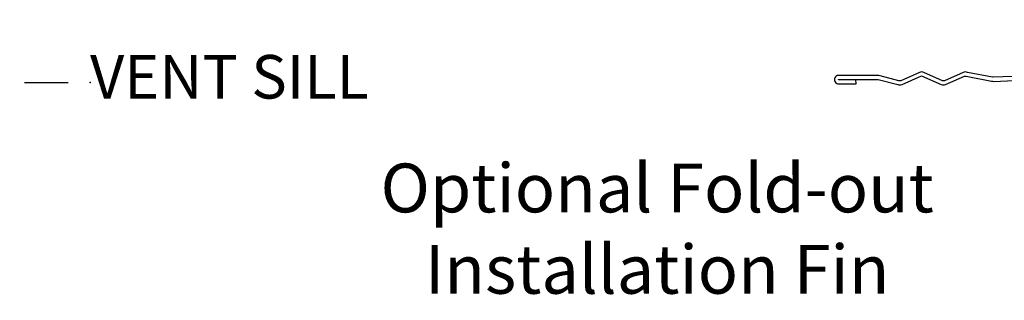
# Model space of a CAD drawing. Units: inches. Extents: x 0.6 to 29.2, y -0.2 to 36.8.
# Drawn here: x 13.6 to 19.2, y 3 to 4.6 of the extents above; entities that cross this region are included whole.
import ezdxf

# ---------------------------------------------------------------- set-up
doc = ezdxf.new("R2010")
doc.units = ezdxf.units.IN
doc.header["$MEASUREMENT"] = 0
doc.layers.add('ZP-ANNO-NPLT', color=7, linetype='Continuous', plot=False)
for name, color, linetype in [('ZP-ANNO-TEXT', 255, 'Continuous'), ('ZP-ANNO-TITL', 44, 'Continuous'), ('ZP-SECT-ACCS', 165, 'Continuous')]:
    doc.layers.add(name, color=color, linetype=linetype)
doc.styles.get("Standard").update_dxf_attribs({"font": 'arial.ttf'})

# ---------------------------------------------------------------- blocks, each defined once
blk = doc.blocks.new('WIA- 42G7 Foldout Blue Fin CM')
at = {"layer": 'ZP-ANNO-NPLT'}
blk.add_point((0, 0), dxfattribs=at)
at = {"layer": 'ZP-SECT-ACCS'}
blk.add_lwpolyline([(1.279897535900091, 0.3237062745886874, -0.08026477305532967), (1.280711643961695, 0.3287449932782067), (1.307820092886686, 0.4718045562444217, 0.1615704533000932), (1.307820092895554, 0.4966832298093209), (1.259796169620472, 0.6042051741736998, -0.1615704533001526), (1.259796169620586, 0.614282611567063), (1.307820092890097, 0.7218045559357336, 0.1615704533000934), (1.307820092899078, 0.7466832295006327), (1.259796169623996, 0.8542051741736998, -0.1615704533001683), (1.25979616962411, 0.864282611567063), (1.288298125408687, 0.9718045562037787, 0.09588515595080674), (1.290232061560118, 0.9866912993722963), (1.290232061560118, 1.211730924466053, 1.001822893294183), (1.242329861484677, 1.208669619869937), (1.242091026473076, 1.109243892746264), (1.265540415659302, 1.110785368270768), (1.265779250670903, 1.210211095394442, -1.000001092557772), (1.266777097019258, 1.210276690097601), (1.26766570668417, 0.984243892818597), (1.237491890840488, 0.8716832295240806, 0.1615704531591201), (1.237491890838328, 0.8468045559797872), (1.287187674165239, 0.7342438926202703), (1.237491890843899, 0.6216832293403627, 0.1615704533000896), (1.237491890834917, 0.5968045557754635), (1.285515814109999, 0.4892826113181457, -0.1615704533001815), (1.285515814109885, 0.4792051739247825), (1.257932806052452, 0.3347153656176545, 0.08026477302403139), (1.25589753590009, 0.3221185688986452), (1.264023717936666, 0.1227633570440787, 0.2172493365759632), (1.267663679817034, 0.1150185480861694), (1.27562965541604, 0.1082036678498923, -0.5855599422155324), (1.272337917461371, 0.09086167467236805), (1.262121591379653, 0.08753293346410373, 0.4605097357481115), (1.25623583857886, 0.07332346922754596), (1.261025658436907, 0.06390384921891723, -0.6036618419643542), (1.250845082204606, 0.04920589315767643), (1.240635486966895, 0.0499758931055112, 0.4605097357324635), (1.229771802700569, 0.0389493201975597), (1.230580517889521, 0.02856486117957502, -0.5855599423039615), (1.21599026668504, 0.01862983043133681), (1.206412457752677, 0.02350008840136297, 0.4605097357400129), (1.192108303478975, 0.01732371994867776), (1.188929230434169, 0.007566744313891149, -0.585559942305764), (1.171647624304754, 0.003971420160723937), (1.164509083510168, 0.01231572553521687, 0.2159645946919557), (1.157305229165516, 0.01557950550525788), (1.072944098151382, 0.01546588923946501, 0.4142135623720373), (1.046563827131664, -0.01095535420381566), (1.048311620742254, -0.1804877326883911, 0.4141699716873529), (1.075575212501406, -0.2077227771637808), (1.096333919407357, -0.2077066690172273, 0.3300162725305506), (1.128174671648424, -0.1840838412381629), (1.147998076671939, -0.08142072862523264), (1.124956412266755, -0.07673885041990047), (1.105576807446084, -0.1772178192151443, -0.3300162725321485), (1.096315592607937, -0.1840887650235175), (1.075556885701928, -0.184104873170071, -0.3902962473333499), (1.071811620742267, -0.180487732688249), (1.070186487623701, -0.01706676771482307, -0.4142135623754232), (1.079201088958555, -0.008038165384164131), (1.182993663509038, -0.008052312421199304, 0.4142135623731925), (1.28778654206657, 0.09674312224601067)], format="xyb", close=True, dxfattribs=at)
blk = doc.blocks.new('NG Cut Name Sill Vent (VS)')
at = {"layer": 'ZP-ANNO-NPLT'}
blk.add_point((0, 0), dxfattribs=at)
at = {"layer": 'ZP-ANNO-TITL'}
blk.add_lwpolyline([(-0.09375000000000089, 0), (-0.03125000000000089, 0)], dxfattribs=at)
blk.add_circle((-0.2150000000000012, 0), 0.09, dxfattribs=at)
at = {"layer": 'ZP-ANNO-TITL', "char_height": 0.0625}
for s, insert, width, attachment_point in [('VS', (-0.2150000000000012, 0), 0.1375, 5), ('VENT SILL', (0, 0), 1.125, 4)]:
    blk.add_mtext(s, dxfattribs=dict(at, insert=insert, width=width, attachment_point=attachment_point))

msp = doc.modelspace()

# ---------------------------------------------------------------- block references
at = {"ltscale": 0.25, "xscale": 4, "yscale": 4, "zscale": 4}
msp.add_blockref('NG Cut Name Sill Vent (VS)', (13.99999999999999, 4.25), dxfattribs=at)
at = {"ltscale": 0.25, "rotation": 90}
msp.add_blockref('WIA- 42G7 Foldout Blue Fin CM', (19.49999999999999, 3), dxfattribs=at)

# ---------------------------------------------------------------- texts
at = {"layer": 'ZP-ANNO-TEXT', "ltscale": 0.25, "insert": (17.25, 3.375), "char_height": 0.28, "width": 4.258715367800804, "attachment_point": 5}
msp.add_mtext('Optional Fold-out Installation Fin', dxfattribs=at)

doc.saveas('drawing.dxf')
